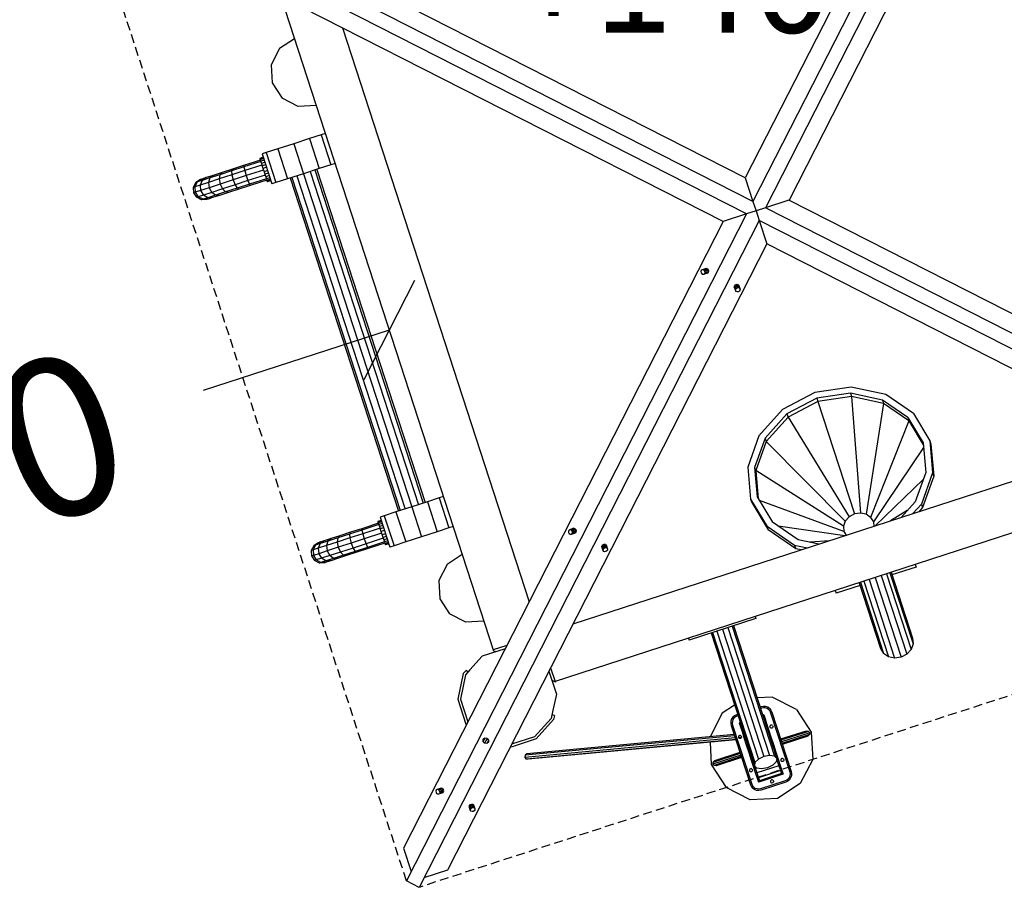
# Model space of a CAD drawing. Extents: x 0 to 22275, y 0 to 15750.
# Drawn here: x 6704 to 8108, y 8456 to 9694 of the extents above; entities that cross this region are included whole.
import ezdxf
from ezdxf.enums import TextEntityAlignment as Align

# ---------------------------------------------------------------- set-up
doc = ezdxf.new("R2010")
doc.units = 0
doc.linetypes.add('DASHED', pattern=[19.05, 12.7, -6.35])
for name, color, linetype in [('1', 7, 'Continuous'), ('BEMAßUNG', 7, 'Continuous'), ('FORMTEIL', 7, 'Continuous'), ('HILFSBAUTEIL', 7, 'Continuous'), ('STAB', 7, 'Continuous')]:
    doc.layers.add(name, color=color, linetype=linetype)
doc.styles.add('ARIAL', font='arial.ttf')

# ---------------------------------------------------------------- blocks, each defined once
blk = doc.blocks.new('SLASH')
at = {"color": 0, "linetype": 'Continuous'}
blk.add_line((-12.7, -12.7), (12.7, 12.7), dxfattribs=at)

msp = doc.modelspace()

# ---------------------------------------------------------------- linework, layer by layer
at = {"layer": '1', "color": 1, "linetype": 'DASHED'}
for p, q in [((7255.4, 8464.6), (6788.7, 9901.6)), ((8710.2, 8922.3), (7273.3, 8455.5))]:
    msp.add_line(p, q, dxfattribs=at)
at = {"layer": 'BEMAßUNG', "color": 7, "linetype": 'Continuous'}
msp.add_line((7230.9, 9250.9), (6965.4, 9164.7), dxfattribs=at)
at = {"layer": 'FORMTEIL'}
for p, q in [((7340.5, 8765.1), (7336.5, 8760.6)), ((7343.2, 8762.7), (7340.5, 8765.1)), ((7336.5, 8760.6), (7328.7, 8724.1)), ((7339.8, 8758.9), (7332.4, 8724.3)), ((7343.2, 8762.7), (7339.8, 8758.9)), ((7328.7, 8724.1), (7340.2, 8688.5)), ((7332.4, 8724.3), (7343, 8691.5)), ((7777, 8727.1), (7755.5, 8726)), ((7811.6, 8709.5), (7777, 8727.1)), ((7723.5, 8715.5), (7705.7, 8704)), ((7811.6, 8709.5), (7832.7, 8676.9)), ((7465.2, 8695), (7440.2, 8667.3)), ((7462.9, 8701.7), (7461.8, 8696.7)), ((7466.4, 8700.9), (7462.9, 8701.7)), ((7466.4, 8700.9), (7465.2, 8695)), ((7705.7, 8704), (7688.6, 8670.3)), ((7341.1, 8687.7), (7340.2, 8688.5)), ((7440.2, 8667.3), (7404.6, 8655.7)), ((7825.6, 8678.6), (7789.1, 8666.8)), ((7828.8, 8678.1), (7789.6, 8665.4)), ((7830.5, 8676.2), (7790.3, 8663.1)), ((7830.2, 8673.6), (7791, 8660.9)), ((7828, 8671.4), (7791.5, 8659.5)), ((7828.8, 8678.1), (7825.6, 8678.6)), ((7830.2, 8673.6), (7828, 8671.4)), ((7828.8, 8678.1), (7830.5, 8676.2)), ((7830.5, 8676.2), (7830.2, 8673.6)), ((7832.7, 8676.9), (7834.8, 8638.2)), ((7404.6, 8655.7), (7403.5, 8656)), ((7688.4, 8662.5), (7690.1, 8630.6)), ((7732.3, 8644.3), (7692.3, 8631.3)), ((7731.6, 8646.5), (7692.6, 8633.9)), ((7733, 8642.1), (7694.1, 8629.4)), ((7731.1, 8647.9), (7694.9, 8636.1)), ((7733.5, 8640.7), (7697.2, 8628.9)), ((7834.8, 8638.2), (7817.1, 8603.6)), ((7690.1, 8630.6), (7711.2, 8598)), ((7692.6, 8633.9), (7692.3, 8631.3)), ((7692.3, 8631.3), (7694.1, 8629.4)), ((7694.9, 8636.1), (7692.6, 8633.9)), ((7697.2, 8628.9), (7694.1, 8629.4)), ((7745.8, 8580.4), (7711.2, 8598)), ((7817.1, 8603.6), (7784.6, 8582.4)), ((7784.6, 8582.4), (7745.8, 8580.4))]:
    msp.add_line(p, q, dxfattribs=at)
at = {"layer": 'HILFSBAUTEIL'}
for p, q in [((7753.6, 8839.3), (7658.5, 8808.4)), ((7752.6, 8842.1), (7753.6, 8839.3)), ((7698, 8821.2), (7757.3, 8638.5)), ((7706, 8823.8), (7765, 8642.2)), ((7714, 8826.4), (7773.4, 8643.7)), ((7719.9, 8828.4), (7780.2, 8642.7)), ((7722, 8829), (7783.6, 8639.4)), ((7657.5, 8811.2), (7658.5, 8808.4)), ((7690, 8818.6), (7751.6, 8629)), ((7692.1, 8819.3), (7752.4, 8633.7)), ((7761.4, 8713.2), (7759.8, 8712.7)), ((7762, 8711.3), (7760.5, 8710.8)), ((7764.5, 8713.7), (7761.4, 8713.2)), ((7764.6, 8711.7), (7762, 8711.3)), ((7767.6, 8713.5), (7764.5, 8713.7)), ((7767.2, 8711.5), (7764.6, 8711.7)), ((7769.7, 8710.7), (7767.2, 8711.5)), ((7770.6, 8712.5), (7767.6, 8713.5)), ((7771.8, 8709.2), (7769.7, 8710.7)), ((7773.2, 8710.7), (7770.6, 8712.5)), ((7771.8, 8709.2), (7773.5, 8707.2)), ((7773.2, 8710.7), (7775.2, 8708.3)), ((7773.5, 8707.2), (7774.6, 8704.8)), ((7775.2, 8708.3), (7776.5, 8705.5)), ((7719.2, 8695.8), (7718.2, 8692.8)), ((7721, 8698.4), (7719.2, 8695.8)), ((7721, 8694.9), (7720.2, 8692.4)), ((7723.4, 8700.4), (7721, 8698.4)), ((7722.5, 8697), (7721, 8694.9)), ((7724.5, 8698.7), (7722.5, 8697)), ((7726.2, 8701.7), (7723.4, 8700.4)), ((7726.8, 8699.8), (7724.5, 8698.7)), ((7727.8, 8702.2), (7726.2, 8701.7)), ((7728.4, 8700.3), (7726.8, 8699.8)), ((7765.1, 8701.8), (7763.5, 8701.2)), ((7765.6, 8700.3), (7764, 8699.8)), ((7765.1, 8701.8), (7765.6, 8700.3)), ((7767, 8696.1), (7765.4, 8695.6)), ((7765.6, 8700.3), (7767, 8696.1)), ((7767, 8696.1), (7769.1, 8689.4)), ((7774.6, 8704.8), (7802.1, 8620.2)), ((7776.5, 8705.5), (7804, 8620.8)), ((7718.2, 8692.8), (7718, 8689.7)), ((7718, 8689.7), (7718.5, 8686.6)), ((7718.5, 8686.6), (7746, 8602)), ((7720.2, 8692.4), (7720, 8689.8)), ((7720, 8689.8), (7720.4, 8687.2)), ((7720.4, 8687.2), (7747.9, 8602.6)), ((7731.5, 8690.8), (7729.9, 8690.3)), ((7729.9, 8690.3), (7730.4, 8688.9)), ((7732, 8689.4), (7730.4, 8688.9)), ((7730.4, 8688.9), (7731.8, 8684.7)), ((7733.3, 8685.2), (7731.8, 8684.7)), ((7731.8, 8684.7), (7734, 8677.9)), ((7769.1, 8689.4), (7767.6, 8688.8)), ((7769.1, 8689.4), (7772, 8680.6)), ((7772, 8680.6), (7770.4, 8680.1)), ((7772, 8680.6), (7775.3, 8670.4)), ((7774.2, 8686.3), (7773.7, 8685.2)), ((7773.7, 8685.2), (7773.8, 8684.1)), ((7773.8, 8684.1), (7774.4, 8683.1)), ((7775.2, 8686.9), (7774.2, 8686.3)), ((7775.4, 8682.6), (7774.4, 8683.1)), ((7776.4, 8687), (7775.2, 8686.9)), ((7776.6, 8682.6), (7775.4, 8682.6)), ((7777.4, 8686.4), (7776.4, 8687)), ((7777.6, 8683.3), (7776.6, 8682.6)), ((7777.4, 8686.4), (7778, 8685.5)), ((7778.1, 8684.3), (7777.6, 8683.3)), ((7778, 8685.5), (7778.1, 8684.3)), ((7724.3, 8668.9), (7424.4, 8641)), ((7723.3, 8671.9), (7424.6, 8644.1)), ((7725.1, 8666.5), (7426.3, 8638.6)), ((7722.8, 8673.5), (7426.9, 8646)), ((7725.3, 8665.9), (7429.2, 8638.3)), ((7729.5, 8671.7), (7729, 8670.7)), ((7729, 8670.7), (7729.1, 8669.5)), ((7729.1, 8669.5), (7729.7, 8668.6)), ((7733.4, 8669.8), (7729.2, 8669.4)), ((7730.5, 8672.4), (7729.5, 8671.7)), ((7730.7, 8668), (7729.7, 8668.6)), ((7731.7, 8672.4), (7730.5, 8672.4)), ((7731.9, 8668.1), (7730.7, 8668)), ((7732.7, 8671.9), (7731.7, 8672.4)), ((7732.9, 8668.7), (7731.9, 8668.1)), ((7732.7, 8671.9), (7733.3, 8670.9)), ((7733.4, 8669.8), (7732.9, 8668.7)), ((7733.3, 8670.9), (7733.4, 8669.8)), ((7735.5, 8678.4), (7734, 8677.9)), ((7734, 8677.9), (7736.8, 8669.2)), ((7738.4, 8669.7), (7736.8, 8669.2)), ((7736.8, 8669.2), (7740.1, 8659)), ((7775.3, 8670.4), (7773.7, 8669.9)), ((7775.3, 8670.4), (7778.9, 8659.4)), ((7776.9, 8665.6), (7775.3, 8665.1)), ((7741.7, 8659.5), (7740.1, 8659)), ((7740.1, 8659), (7743.7, 8648)), ((7743.2, 8654.7), (7741.7, 8654.2)), ((7743.5, 8653.9), (7741.9, 8653.4)), ((7777.1, 8664.8), (7775.5, 8664.3)), ((7778.9, 8659.4), (7777.3, 8658.9)), ((7778.9, 8659.4), (7782.4, 8648.5)), ((7780.6, 8654.1), (7779, 8653.6)), ((7780.9, 8653.3), (7779.3, 8652.7)), ((7424.6, 8644.1), (7424.4, 8641)), ((7424.4, 8641), (7426.3, 8638.6)), ((7426.9, 8646), (7424.6, 8644.1)), ((7429.2, 8638.3), (7426.3, 8638.6)), ((7745.2, 8648.5), (7743.7, 8648)), ((7743.7, 8648), (7747.2, 8637)), ((7747, 8643.2), (7745.4, 8642.6)), ((7747.2, 8642.3), (7745.7, 8641.8)), ((7748.8, 8637.6), (7747.2, 8637)), ((7747.2, 8637), (7750.5, 8626.8)), ((7757.3, 8638.5), (7752.4, 8633.7)), ((7765, 8642.2), (7757.3, 8638.5)), ((7773.4, 8643.7), (7765, 8642.2)), ((7780.2, 8642.7), (7773.4, 8643.7)), ((7783.6, 8639.4), (7780.2, 8642.7)), ((7782.4, 8648.5), (7780.8, 8648)), ((7782.4, 8648.5), (7785.7, 8638.3)), ((7783.6, 8639.4), (7782.8, 8634.7)), ((7783.8, 8637.7), (7783.3, 8637.5)), ((7783.5, 8638.7), (7783.8, 8637.7)), ((7785.7, 8638.3), (7783.8, 8637.7)), ((7783.8, 8637.7), (7786.7, 8628.9)), ((7785.7, 8638.3), (7788.6, 8629.5)), ((7789.7, 8638.7), (7789.2, 8637.7)), ((7789.2, 8637.7), (7789.2, 8636.5)), ((7790.7, 8639.3), (7789.7, 8638.7)), ((7791.8, 8639.4), (7790.7, 8639.3)), ((7792.9, 8638.9), (7791.8, 8639.4)), ((7792.9, 8638.9), (7793.5, 8637.9)), ((7793.5, 8637.9), (7793.6, 8636.7)), ((7745, 8624.2), (7744.5, 8623.2)), ((7744.5, 8623.2), (7744.5, 8622)), ((7746, 8624.8), (7745, 8624.2)), ((7747.1, 8624.9), (7746, 8624.8)), ((7748.2, 8624.4), (7747.1, 8624.9)), ((7748.2, 8624.4), (7748.8, 8623.4)), ((7748.8, 8623.4), (7748.9, 8622.2)), ((7752.4, 8627.5), (7750.5, 8626.8)), ((7750.5, 8626.8), (7753.4, 8618.1)), ((7752.4, 8633.7), (7751.6, 8629)), ((7755, 8625.7), (7751.6, 8629)), ((7752.1, 8628.4), (7752.4, 8627.5)), ((7753, 8627.6), (7752.4, 8627.5)), ((7752.4, 8627.5), (7755.3, 8618.7)), ((7761.8, 8624.6), (7755, 8625.7)), ((7786.7, 8628.9), (7755.3, 8618.7)), ((7770.2, 8626.2), (7761.8, 8624.6)), ((7777.9, 8629.8), (7770.2, 8626.2)), ((7782.8, 8634.7), (7777.9, 8629.8)), ((7788.6, 8629.5), (7786.7, 8628.9)), ((7786.7, 8628.9), (7790.1, 8618.4)), ((7786.7, 8628.9), (7788.9, 8622.2)), ((7788.6, 8629.5), (7790.8, 8622.8)), ((7789.2, 8636.5), (7789.8, 8635.5)), ((7790.9, 8635), (7789.8, 8635.5)), ((7792, 8635.1), (7790.9, 8635)), ((7793, 8635.7), (7792, 8635.1)), ((7793.6, 8636.7), (7793, 8635.7)), ((7744.5, 8622), (7745.1, 8621)), ((7746.2, 8620.5), (7745.1, 8621)), ((7747.3, 8620.5), (7746.2, 8620.5)), ((7748.3, 8621.2), (7747.3, 8620.5)), ((7748.9, 8622.2), (7748.3, 8621.2)), ((7755.3, 8618.7), (7753.4, 8618.1)), ((7753.4, 8618.1), (7755.6, 8611.4)), ((7755.3, 8618.7), (7758.7, 8608.2)), ((7755.3, 8618.7), (7757.5, 8612)), ((7757.5, 8612), (7755.6, 8611.4)), ((7755.6, 8611.4), (7757, 8607.1)), ((7788.9, 8622.2), (7757.5, 8612)), ((7757.5, 8612), (7758.9, 8607.7)), ((7790.2, 8617.9), (7758.9, 8607.7)), ((7790.7, 8616.5), (7759.3, 8606.3)), ((7777, 8608.8), (7775.9, 8608.8)), ((7778.1, 8608.3), (7777, 8608.8)), ((7790.8, 8622.8), (7788.9, 8622.2)), ((7788.9, 8622.2), (7790.2, 8617.9)), ((7792.1, 8618.6), (7790.2, 8617.9)), ((7790.2, 8617.9), (7790.7, 8616.5)), ((7792.6, 8617.1), (7790.7, 8616.5)), ((7790.8, 8622.8), (7792.1, 8618.6)), ((7792.1, 8618.6), (7792.6, 8617.1)), ((7800.1, 8610.4), (7798.1, 8608.7)), ((7801.5, 8609.1), (7799.2, 8607)), ((7801.5, 8612.6), (7800.1, 8610.4)), ((7802.4, 8615), (7801.5, 8612.6)), ((7803.3, 8611.7), (7801.5, 8609.1)), ((7802.1, 8620.2), (7802.6, 8617.6)), ((7802.6, 8617.6), (7802.4, 8615)), ((7804.4, 8614.6), (7803.3, 8611.7)), ((7804, 8620.8), (7804.6, 8617.7)), ((7804.6, 8617.7), (7804.4, 8614.6)), ((7746, 8602), (7747.4, 8599.1)), ((7747.4, 8599.1), (7749.4, 8596.8)), ((7747.9, 8602.6), (7749, 8600.2)), ((7749, 8600.2), (7750.7, 8598.3)), ((7752, 8595), (7749.4, 8596.8)), ((7752.9, 8596.8), (7750.7, 8598.3)), ((7754.9, 8593.9), (7752, 8595)), ((7755.4, 8595.9), (7752.9, 8596.8)), ((7758, 8595.7), (7755.4, 8595.9)), ((7758.9, 8607.7), (7757, 8607.1)), ((7757, 8607.1), (7757.4, 8605.7)), ((7759.3, 8606.3), (7757.4, 8605.7)), ((7760.5, 8596.2), (7758, 8595.7)), ((7758.9, 8607.7), (7759.3, 8606.3)), ((7795.7, 8607.6), (7760.5, 8596.2)), ((7796.3, 8605.7), (7761.1, 8594.3)), ((7774.9, 8608.1), (7774.4, 8607.1)), ((7774.4, 8607.1), (7774.4, 8605.9)), ((7774.4, 8605.9), (7775.1, 8605)), ((7775.9, 8608.8), (7774.9, 8608.1)), ((7776.1, 8604.4), (7775.1, 8605)), ((7777.3, 8604.5), (7776.1, 8604.4)), ((7778.2, 8605.1), (7777.3, 8604.5)), ((7778.1, 8608.3), (7778.7, 8607.3)), ((7778.8, 8606.2), (7778.2, 8605.1)), ((7778.7, 8607.3), (7778.8, 8606.2)), ((7798.1, 8608.7), (7795.7, 8607.6)), ((7799.2, 8607), (7796.3, 8605.7)), ((7758.1, 8593.7), (7754.9, 8593.9)), ((7761.1, 8594.3), (7758.1, 8593.7))]:
    msp.add_line(p, q, dxfattribs=at)
at = {"layer": 'STAB', "color": 32}
for p, q in [((8234.7, 10386.2), (7749.6, 9434.3)), ((8252.5, 10377.1), (7767.4, 9425.2)), ((8194.3, 10361.9), (7738.7, 9467.9)), ((8256.6, 10330.1), (7801.1, 9436.2)), ((7749.6, 9434.3), (6797.7, 9919.4)), ((7738.7, 9467.9), (6844.7, 9923.5)), ((7740.5, 9416.5), (6788.7, 9901.6)), ((7706.9, 9405.6), (6812.9, 9861.1)), ((7082.1, 9708.8), (7379.6, 8793.1)), ((7164.4, 9682), (7430.5, 8863.1)), ((7095.9, 9666.6), (7074.2, 9652.5)), ((7074.2, 9652.5), (7062.4, 9629.4)), ((7062.4, 9629.4), (7063.8, 9603.6)), ((7063.8, 9603.6), (7077.9, 9581.9)), ((7100.9, 9570.1), (7077.9, 9581.9)), ((7126.8, 9571.5), (7100.9, 9570.1)), ((7117.2, 9524.2), (7094.6, 9516.8)), ((7133.7, 9529.6), (7117.2, 9524.2)), ((7117.2, 9524.2), (7131.1, 9481.4)), ((7139.7, 9531.5), (7133.7, 9529.6)), ((7133.7, 9529.6), (7147.6, 9486.8)), ((7072, 9509.5), (7055.4, 9504.1)), ((7094.6, 9516.8), (7072, 9509.5)), ((7072, 9509.5), (7085.9, 9466.7)), ((7094.6, 9516.8), (7108.5, 9474)), ((7055.4, 9504.1), (7049.4, 9502.2)), ((7049.4, 9502.2), (7063.3, 9459.4)), ((7055.4, 9504.1), (7069.3, 9461.3)), ((7131.1, 9481.4), (7108.5, 9474)), ((7127.5, 9480.2), (7282, 9004.7)), ((7147.6, 9486.8), (7131.1, 9481.4)), ((7153.6, 9488.7), (7147.6, 9486.8)), ((7085.9, 9466.7), (7069.3, 9461.3)), ((7108.5, 9474), (7085.9, 9466.7)), ((7089.5, 9467.9), (7243.9, 8992.3)), ((7092, 9468.7), (7246.5, 8993.2)), ((7099, 9471), (7253.4, 8995.4)), ((7108.5, 9474), (7263, 8998.5)), ((7118, 9477.1), (7272.5, 9001.6)), ((7124.9, 9479.4), (7279.4, 9003.9)), ((7738.7, 9467.9), (7749.6, 9434.3)), ((7069.3, 9461.3), (7063.3, 9459.4)), ((7749.6, 9434.3), (7754, 9420.9)), ((7767.4, 9425.2), (7754, 9420.9)), ((7801, 9436.2), (7767.4, 9425.2)), ((8719.3, 8940.1), (7767.4, 9425.2)), ((8695, 8980.6), (7801, 9436.2)), ((7740.5, 9416.5), (7255.4, 8464.6)), ((7740.5, 9416.5), (7706.9, 9405.6)), ((7754, 9420.9), (7740.5, 9416.5)), ((7754, 9420.9), (7758.3, 9407.4)), ((7706.9, 9405.6), (7251.3, 8511.6)), ((7758.3, 9407.4), (7273.3, 8455.5)), ((8710.2, 8922.3), (7758.3, 9407.4)), ((7758.3, 9407.4), (7769.3, 9373.8)), ((7769.3, 9373.8), (7313.7, 8479.8)), ((8663.2, 8918.2), (7769.3, 9373.8)), ((7675.9, 9335.9), (7675.4, 9334.4)), ((7675.4, 9334.4), (7675.6, 9332.6)), ((7675.6, 9332.6), (7676.5, 9331.1)), ((7677.1, 9336.8), (7675.9, 9335.9)), ((7677.8, 9330.2), (7676.5, 9331.1)), ((7683.1, 9338.8), (7677.1, 9336.8)), ((7678.5, 9336.8), (7677.1, 9336.8)), ((7679.2, 9330.1), (7677.8, 9330.2)), ((7684.5, 9338.7), (7678.5, 9336.8)), ((7679.8, 9335.9), (7678.5, 9336.8)), ((7685.2, 9332.1), (7679.2, 9330.1)), ((7680.4, 9331), (7679.2, 9330.1)), ((7685.8, 9337.8), (7679.8, 9335.9)), ((7679.8, 9335.9), (7680.7, 9334.3)), ((7686.4, 9333), (7680.4, 9331)), ((7680.9, 9332.5), (7680.4, 9331)), ((7686.7, 9336.3), (7680.7, 9334.3)), ((7680.7, 9334.3), (7680.9, 9332.5)), ((7686.9, 9334.5), (7680.9, 9332.5)), ((7722.5, 9313.1), (7724.5, 9307.1)), ((7722.6, 9314.5), (7724.5, 9308.5)), ((7723.5, 9315.8), (7725.4, 9309.8)), ((7725, 9316.7), (7727, 9310.7)), ((7726.8, 9316.9), (7728.8, 9310.9)), ((7728.3, 9316.4), (7730.3, 9310.4)), ((7729.2, 9315.2), (7731.2, 9309.2)), ((7725.4, 9309.8), (7724.5, 9308.5)), ((7724.5, 9308.5), (7724.5, 9307.1)), ((7724.5, 9307.1), (7725.4, 9305.9)), ((7727, 9310.7), (7725.4, 9309.8)), ((7726.9, 9305.4), (7725.4, 9305.9)), ((7728.7, 9305.6), (7726.9, 9305.4)), ((7728.8, 9310.9), (7727, 9310.7)), ((7730.2, 9306.4), (7728.7, 9305.6)), ((7730.3, 9310.4), (7728.8, 9310.9)), ((7731.1, 9307.8), (7730.2, 9306.4)), ((7730.3, 9310.4), (7731.2, 9309.2)), ((7731.2, 9309.2), (7731.1, 9307.8)), ((8311.7, 9097.3), (7492.8, 8831.3)), ((8380.4, 9046.1), (7866.8, 8879.2)), ((7285.5, 9005.8), (7262.9, 8998.5)), ((7302.1, 9011.2), (7285.5, 9005.8)), ((7285.5, 9005.8), (7299.4, 8963)), ((7308.1, 9013.2), (7302.1, 9011.2)), ((7302.1, 9011.2), (7316, 8968.4)), ((7240.4, 8991.2), (7223.8, 8985.8)), ((7262.9, 8998.5), (7240.4, 8991.2)), ((7240.4, 8991.2), (7254.3, 8948.4)), ((7262.9, 8998.5), (7276.9, 8955.7)), ((7223.8, 8985.8), (7217.8, 8983.8)), ((7217.8, 8983.8), (7231.7, 8941)), ((7223.8, 8985.8), (7237.7, 8943)), ((7299.4, 8963), (7276.9, 8955.7)), ((7316, 8968.4), (7299.4, 8963)), ((7322, 8970.4), (7316, 8968.4)), ((7486.9, 8965), (7486.4, 8963.5)), ((7486.4, 8963.5), (7486.6, 8961.7)), ((7486.6, 8961.7), (7487.4, 8960.2)), ((7488.1, 8965.9), (7486.9, 8965)), ((7488.8, 8959.3), (7487.4, 8960.2)), ((7494.1, 8967.9), (7488.1, 8965.9)), ((7489.5, 8965.9), (7488.1, 8965.9)), ((7495.5, 8967.8), (7489.5, 8965.9)), ((7490.8, 8965), (7489.5, 8965.9)), ((7496.2, 8961.2), (7490.2, 8959.3)), ((7491.4, 8960.1), (7490.2, 8959.3)), ((7496.8, 8966.9), (7490.8, 8965)), ((7490.8, 8965), (7491.7, 8963.4)), ((7497.4, 8962.1), (7491.4, 8960.1)), ((7491.9, 8961.6), (7491.4, 8960.1)), ((7497.7, 8965.4), (7491.7, 8963.4)), ((7491.7, 8963.4), (7491.9, 8961.6)), ((7497.9, 8963.6), (7491.9, 8961.6)), ((7254.3, 8948.4), (7237.7, 8943)), ((7276.9, 8955.7), (7254.3, 8948.4)), ((7490.2, 8959.3), (7488.8, 8959.3)), ((7537.8, 8946), (7539.8, 8940)), ((7237.7, 8943), (7231.7, 8941)), ((7533.5, 8942.2), (7535.5, 8936.2)), ((7533.6, 8943.6), (7535.5, 8937.6)), ((7534.5, 8945), (7536.4, 8938.9)), ((7536.4, 8938.9), (7535.5, 8937.6)), ((7535.5, 8937.6), (7535.5, 8936.2)), ((7535.5, 8936.2), (7536.4, 8935)), ((7536, 8945.8), (7538, 8939.8)), ((7538, 8939.8), (7536.4, 8938.9)), ((7537.9, 8934.5), (7536.4, 8935)), ((7539.7, 8934.7), (7537.9, 8934.5)), ((7539.8, 8940), (7538, 8939.8)), ((7539.3, 8945.5), (7541.3, 8939.5)), ((7541.2, 8935.6), (7539.7, 8934.7)), ((7541.3, 8939.5), (7539.8, 8940)), ((7540.2, 8944.3), (7542.1, 8938.3)), ((7542.1, 8936.9), (7541.2, 8935.6)), ((7541.3, 8939.5), (7542.1, 8938.3)), ((7542.1, 8938.3), (7542.1, 8936.9)), ((7335, 8930.4), (7313.3, 8916.3)), ((7313.3, 8916.3), (7301.5, 8893.3)), ((7301.5, 8893.3), (7302.9, 8867.4)), ((7866.8, 8879.2), (7466, 8749)), ((7302.9, 8867.4), (7317, 8845.7)), ((7340.1, 8834), (7317, 8845.7)), ((7365.9, 8835.3), (7340.1, 8834)), ((7396.2, 8795.9), (7363.5, 8785.3)), ((7398.7, 8800.7), (7379.2, 8794.4)), ((7382.7, 8791.5), (7379.6, 8793.1)), ((7363.5, 8785.3), (7346, 8765.8)), ((7458.6, 8764.1), (7469.2, 8731.4)), ((7461, 8769), (7467.4, 8749.5)), ((7467.8, 8748.1), (7463, 8750.6)), ((7467.4, 8749.5), (7467.8, 8748.1)), ((7469.2, 8731.4), (7463.8, 8705.9)), ((7367, 8668.5), (7364.5, 8666.6)), ((7367, 8668.5), (7364.5, 8663.5)), ((7364.5, 8666.6), (7364.5, 8663.5)), ((7370.3, 8668), (7366.8, 8661.1)), ((7370.3, 8668), (7367, 8668.5)), ((7372.6, 8665.6), (7370.1, 8660.7)), ((7370.3, 8668), (7372.6, 8665.6)), ((7372.6, 8665.6), (7372.6, 8662.5)), ((7438.1, 8670.4), (7405.4, 8659.8)), ((7364.5, 8663.5), (7366.8, 8661.1)), ((7370.1, 8660.7), (7366.8, 8661.1)), ((7372.6, 8662.5), (7370.1, 8660.7)), ((7299.1, 8595), (7297.9, 8594.2)), ((7305.1, 8597), (7299.1, 8595)), ((7300.5, 8595), (7299.1, 8595)), ((7306.5, 8596.9), (7300.5, 8595)), ((7301.8, 8594.1), (7300.5, 8595)), ((7307.8, 8596), (7301.8, 8594.1)), ((7297.9, 8594.2), (7297.4, 8592.6)), ((7297.4, 8592.6), (7297.6, 8590.8)), ((7297.6, 8590.8), (7298.4, 8589.3)), ((7299.8, 8588.4), (7298.4, 8589.3)), ((7301.2, 8588.4), (7299.8, 8588.4)), ((7307.2, 8590.3), (7301.2, 8588.4)), ((7302.4, 8589.2), (7301.2, 8588.4)), ((7301.8, 8594.1), (7302.7, 8592.5)), ((7308.4, 8591.2), (7302.4, 8589.2)), ((7302.9, 8590.7), (7302.4, 8589.2)), ((7308.7, 8594.5), (7302.7, 8592.5)), ((7302.7, 8592.5), (7302.9, 8590.7)), ((7308.9, 8592.7), (7302.9, 8590.7)), ((7344.5, 8571.3), (7346.5, 8565.3)), ((7344.6, 8572.7), (7346.5, 8566.7)), ((7345.5, 8574.1), (7347.4, 8568)), ((7347.4, 8568), (7346.5, 8566.7)), ((7346.5, 8566.7), (7346.5, 8565.3)), ((7347, 8574.9), (7349, 8568.9)), ((7349, 8568.9), (7347.4, 8568)), ((7348.8, 8575.1), (7350.8, 8569.1)), ((7350.8, 8569.1), (7349, 8568.9)), ((7350.3, 8574.6), (7352.3, 8568.6)), ((7352.3, 8568.6), (7350.8, 8569.1)), ((7351.2, 8573.5), (7353.1, 8567.4)), ((7352.3, 8568.6), (7353.1, 8567.4)), ((7353.1, 8567.4), (7353.1, 8566)), ((7346.5, 8565.3), (7347.4, 8564.1)), ((7348.9, 8563.6), (7347.4, 8564.1)), ((7350.7, 8563.8), (7348.9, 8563.6)), ((7352.2, 8564.7), (7350.7, 8563.8)), ((7353.1, 8566), (7352.2, 8564.7)), ((7251.3, 8511.6), (7262.3, 8478)), ((7313.7, 8479.8), (7280.1, 8468.9)), ((7273.3, 8455.5), (7255.4, 8464.6))]:
    msp.add_line(p, q, dxfattribs=at)
at = {"layer": 'STAB'}
for p, q in [((7050.9, 9497.4), (7046.2, 9495.9)), ((7046.2, 9495.9), (7046.3, 9495.4)), ((7051.1, 9496.9), (7046.3, 9495.4)), ((7046.3, 9495.4), (7046.8, 9494)), ((7046.4, 9495.3), (7046.9, 9493.6)), ((7051.6, 9495.5), (7046.8, 9494)), ((7046.9, 9493.6), (7047.8, 9491)), ((7007.2, 9480.6), (6992.3, 9475.7)), ((7023.3, 9483.7), (7005.9, 9478.1)), ((7007.2, 9480.6), (7005.9, 9478.1)), ((7023.2, 9485.8), (7007.2, 9480.6)), ((7047, 9493.5), (7023.2, 9485.8)), ((7023.2, 9485.8), (7023.3, 9483.7)), ((7047.6, 9491.6), (7023.3, 9483.7)), ((7023.3, 9483.7), (7024.7, 9478.4)), ((7049.3, 9486.4), (7024.7, 9478.4)), ((7052.3, 9493.2), (7047.5, 9491.7)), ((7047.8, 9491), (7048.5, 9488.7)), ((7053.3, 9490.3), (7048.5, 9488.7)), ((7048.5, 9488.7), (7050.2, 9483.5)), ((7054.4, 9486.8), (7049.6, 9485.3)), ((7050.2, 9483.5), (7052.4, 9476.6)), ((7055.6, 9483.1), (7050.8, 9481.6)), ((6961.4, 9465.7), (6954.8, 9461.5)), ((6963.5, 9466.4), (6957.1, 9462.2)), ((6963.5, 9466.4), (6961.4, 9465.7)), ((6969.6, 9468.4), (6963.5, 9466.4)), ((6969.6, 9468.4), (6964, 9464.4)), ((6975, 9468), (6964, 9464.4)), ((6979.5, 9471.6), (6969.6, 9468.4)), ((6975, 9468), (6973, 9461.6)), ((6988.4, 9466.6), (6973, 9461.6)), ((6989.3, 9472.6), (6975, 9468)), ((6979.5, 9471.6), (6975, 9468)), ((6992.3, 9475.7), (6979.5, 9471.6)), ((6989.3, 9472.6), (6988.4, 9466.6)), ((7006.3, 9472.4), (6988.4, 9466.6)), ((6988.4, 9466.6), (6989.7, 9459.1)), ((7005.9, 9478.1), (6989.3, 9472.6)), ((6992.3, 9475.7), (6989.3, 9472.6)), ((7005.9, 9478.1), (7006.3, 9472.4)), ((7024.7, 9478.4), (7006.3, 9472.4)), ((7006.3, 9472.4), (7008.1, 9465.1)), ((7026.9, 9471.2), (7008.1, 9465.1)), ((7024.7, 9478.4), (7026.9, 9471.2)), ((7051.6, 9479.2), (7026.9, 9471.2)), ((7026.9, 9471.2), (7029.3, 9464.1)), ((7053.9, 9472.1), (7029.3, 9464.1)), ((7055.6, 9466.9), (7031.4, 9459)), ((7057.1, 9478.4), (7052.4, 9476.8)), ((7052.4, 9476.6), (7053.9, 9472.1)), ((7058.3, 9474.7), (7053.6, 9473.2)), ((7053.9, 9472.1), (7054.7, 9469.7)), ((7059.4, 9471.3), (7054.7, 9469.7)), ((7054.7, 9469.7), (7055.6, 9466.9)), ((7060.4, 9468.3), (7055.6, 9466.8)), ((7055.6, 9466.9), (7056.2, 9465)), ((7061.1, 9466), (7056.4, 9464.5)), ((6954.8, 9461.5), (6951.3, 9454.5)), ((6953.7, 9455.3), (6951.3, 9454.5)), ((6951.3, 9454.5), (6951.7, 9446.8)), ((6957.1, 9462.2), (6953.7, 9455.3)), ((6961.2, 9457.7), (6953.7, 9455.3)), ((6953.7, 9455.3), (6954.2, 9447.6)), ((6957.1, 9462.2), (6954.8, 9461.5)), ((6964, 9464.4), (6957.1, 9462.2)), ((6964, 9464.4), (6961.2, 9457.7)), ((6973, 9461.6), (6961.2, 9457.7)), ((6961.2, 9457.7), (6961.8, 9450.1)), ((6973.9, 9454), (6961.8, 9450.1)), ((6973, 9461.6), (6973.9, 9454)), ((6989.7, 9459.1), (6973.9, 9454)), ((6973.9, 9454), (6977.6, 9447.3)), ((6993, 9452.3), (6977.6, 9447.3)), ((7008.1, 9465.1), (6989.7, 9459.1)), ((6989.7, 9459.1), (6993, 9452.3)), ((7010.9, 9458.1), (6993, 9452.3)), ((6993, 9452.3), (6997.3, 9447.9)), ((7014, 9453.3), (6997.3, 9447.9)), ((7016.4, 9452), (7001.5, 9447.2)), ((7008.1, 9465.1), (7010.9, 9458.1)), ((7029.3, 9464.1), (7010.9, 9458.1)), ((7010.9, 9458.1), (7014, 9453.3)), ((7031.4, 9459), (7014, 9453.3)), ((7016.4, 9452), (7014, 9453.3)), ((7032.4, 9457.2), (7016.4, 9452)), ((7029.3, 9464.1), (7031.4, 9459)), ((7031.4, 9459), (7032.4, 9457.2)), ((7056.2, 9465), (7032.4, 9457.2)), ((7056.2, 9465), (7056.4, 9464.5)), ((7056.4, 9464.5), (7056.8, 9463.1)), ((7056.4, 9464.5), (7056.8, 9463.1)), ((7061.6, 9464.6), (7056.8, 9463.1)), ((7056.8, 9463.1), (7057, 9462.6)), ((7061.8, 9464.1), (7057, 9462.6)), ((6954.2, 9447.6), (6951.7, 9446.8)), ((6951.7, 9446.8), (6956, 9440.3)), ((6961.8, 9450.1), (6954.2, 9447.6)), ((6954.2, 9447.6), (6958.4, 9441.1)), ((6958.4, 9441.1), (6956, 9440.3)), ((6962.9, 9436.7), (6956, 9440.3)), ((6965.8, 9443.5), (6958.4, 9441.1)), ((6965.2, 9437.5), (6958.4, 9441.1)), ((6961.8, 9450.1), (6965.8, 9443.5)), ((6965.2, 9437.5), (6962.9, 9436.7)), ((6972.1, 9439.7), (6965.2, 9437.5)), ((6972.7, 9437.8), (6965.2, 9437.5)), ((6977.6, 9447.3), (6965.8, 9443.5)), ((6972.1, 9439.7), (6965.8, 9443.5)), ((6972.7, 9437.8), (6970.6, 9437.2)), ((6983, 9443.3), (6972.1, 9439.7)), ((6978.9, 9439.8), (6972.1, 9439.7)), ((6978.9, 9439.8), (6972.7, 9437.8)), ((6983, 9443.3), (6977.6, 9447.3)), ((6988.7, 9443), (6978.9, 9439.8)), ((6997.3, 9447.9), (6983, 9443.3)), ((6988.7, 9443), (6983, 9443.3)), ((7001.5, 9447.2), (6988.7, 9443)), ((7001.5, 9447.2), (6997.3, 9447.9)), ((6970.6, 9437.2), (6962.9, 9436.7)), ((7838.1, 9161.9), (7791.9, 9137.6)), ((7889.7, 9169.4), (7838.1, 9161.9)), ((7888.6, 9160.6), (7840.7, 9153.7)), ((7888.6, 9160.6), (7890.1, 9155.8)), ((7934.2, 9150.9), (7888.6, 9160.6)), ((7939, 9158.9), (7889.7, 9169.4)), ((7978.4, 9132), (7939, 9158.9)), ((7840.7, 9153.7), (7798, 9131.2)), ((7842.3, 9148.9), (7799.6, 9126.4)), ((7840.7, 9153.7), (7842.3, 9148.9)), ((7890.1, 9155.8), (7842.3, 9148.9)), ((7842.3, 9148.9), (7894.4, 8988.4)), ((7890.1, 9155.8), (7902.9, 8989.6)), ((7935.7, 9146.1), (7890.1, 9155.8)), ((7935.7, 9146.1), (7911, 8987.9)), ((7934.2, 9150.9), (7935.7, 9146.1)), ((7970.6, 9125.9), (7934.2, 9150.9)), ((7972.1, 9121.2), (7935.7, 9146.1)), ((7791.9, 9137.6), (7758.2, 9100.1)), ((7798, 9131.2), (7766.8, 9096.5)), ((7798, 9131.2), (7799.6, 9126.4)), ((7978.4, 9132), (8001.9, 9092.7)), ((7799.6, 9126.4), (7768.4, 9091.7)), ((7799.6, 9126.4), (7886.9, 8984.4)), ((7972.1, 9121.2), (7917.5, 8983.5)), ((7970.6, 9125.9), (7972.1, 9121.2)), ((7970.6, 9125.9), (7992.3, 9089.7)), ((7972.1, 9121.2), (7992.6, 9087.1)), ((7758.2, 9100.1), (7742.2, 9055.2)), ((7766.8, 9096.5), (7752, 9054.9)), ((7768.4, 9091.7), (7753.5, 9050.2)), ((7766.8, 9096.5), (7768.4, 9091.7)), ((7768.4, 9091.7), (7881.3, 8978.2)), ((7992.3, 9089.7), (7996.1, 9047.5)), ((8001.9, 9092.7), (8003.4, 9088)), ((8001.9, 9092.7), (8005.9, 9047.2)), ((8003.4, 9088), (8007.4, 9042.5)), ((7992.9, 9083.4), (7921.4, 8977)), ((7742.2, 9055.2), (7746.2, 9009.7)), ((7752, 9054.9), (7753.5, 9050.2)), ((7752, 9054.9), (7755.7, 9012.8)), ((7878.7, 8970.9), (7753.5, 9050.2)), ((7753.5, 9050.2), (7757, 9010.6)), ((7996.1, 9047.5), (7981.2, 9005.9)), ((8005.9, 9047.2), (7989.8, 9002.3)), ((8005.9, 9047.2), (8007.4, 9042.5)), ((7992.7, 9038), (7923.9, 8971.4)), ((8007.4, 9042.5), (7991.4, 8997.6)), ((7746.2, 9009.7), (7747.8, 9004.9)), ((7746.2, 9009.7), (7769.7, 8970.5)), ((7747.8, 9004.9), (7771.2, 8965.7)), ((7755.7, 9012.8), (7777.5, 8976.5)), ((7879.3, 8963.4), (7758.9, 9007.4)), ((7981.2, 9005.9), (7961, 8983.4)), ((7989.8, 9002.3), (7977.8, 8988.9)), ((7989.8, 9002.3), (7991.4, 8997.6)), ((7894.4, 8988.4), (7886.9, 8984.4)), ((7902.9, 8989.6), (7894.4, 8988.4)), ((7911, 8987.9), (7902.9, 8989.6)), ((7969.8, 8993.2), (7945.9, 8978.5)), ((7991.4, 8997.6), (7986, 8991.5)), ((7215.3, 8975.2), (7191.6, 8967.4)), ((7219.3, 8979.1), (7214.6, 8977.5)), ((7214.6, 8977.5), (7214.7, 8977)), ((7219.5, 8978.6), (7214.7, 8977)), ((7214.7, 8977), (7215.2, 8975.6)), ((7214.8, 8977), (7215.3, 8975.3)), ((7219.9, 8977.2), (7215.2, 8975.6)), ((7215.3, 8975.3), (7216.2, 8972.7)), ((7220.7, 8974.9), (7215.9, 8973.4)), ((7813.9, 8951.6), (7777.5, 8976.5)), ((7881.3, 8978.2), (7878.7, 8970.9)), ((7886.9, 8984.4), (7881.3, 8978.2)), ((7917.5, 8983.5), (7911, 8987.9)), ((7917.5, 8983.5), (7921.4, 8977)), ((7921.4, 8977), (7921.9, 8970.7)), ((7175.6, 8962.2), (7160.6, 8957.4)), ((7191.7, 8965.4), (7174.3, 8959.7)), ((7175.6, 8962.2), (7174.3, 8959.7)), ((7193.1, 8960), (7174.7, 8954.1)), ((7191.6, 8967.4), (7175.6, 8962.2)), ((7191.6, 8967.4), (7191.7, 8965.4)), ((7216, 8973.2), (7191.7, 8965.4)), ((7191.7, 8965.4), (7193.1, 8960)), ((7217.7, 8968), (7193.1, 8960)), ((7193.1, 8960), (7195.3, 8952.9)), ((7220, 8960.9), (7195.3, 8952.9)), ((7216.2, 8972.7), (7216.9, 8970.4)), ((7221.6, 8971.9), (7216.9, 8970.4)), ((7216.9, 8970.4), (7218.6, 8965.2)), ((7222.8, 8968.5), (7218, 8967)), ((7218.6, 8965.2), (7220.8, 8958.3)), ((7224, 8964.8), (7219.2, 8963.3)), ((7225.5, 8960.1), (7220.7, 8958.5)), ((7769.7, 8970.5), (7771.2, 8965.7)), ((7809.1, 8943.6), (7769.7, 8970.5)), ((7810.6, 8938.8), (7771.2, 8965.7)), ((7880.6, 8957.3), (7785.8, 8970.8)), ((7878.7, 8970.9), (7879.3, 8963.4)), ((7879.3, 8963.4), (7882.6, 8957.9)), ((7129.7, 8947.3), (7123.2, 8943.1)), ((7131.8, 8948), (7125.5, 8943.9)), ((7132.4, 8946.1), (7125.5, 8943.9)), ((7132.4, 8946.1), (7129.5, 8939.4)), ((7131.8, 8948), (7129.7, 8947.3)), ((7138, 8950), (7131.8, 8948)), ((7138, 8950), (7132.4, 8946.1)), ((7143.4, 8949.7), (7132.4, 8946.1)), ((7147.8, 8953.2), (7138, 8950)), ((7143.4, 8949.7), (7141.4, 8943.2)), ((7156.7, 8948.2), (7141.4, 8943.2)), ((7157.7, 8954.3), (7143.4, 8949.7)), ((7147.8, 8953.2), (7143.4, 8949.7)), ((7160.6, 8957.4), (7147.8, 8953.2)), ((7157.7, 8954.3), (7156.7, 8948.2)), ((7174.7, 8954.1), (7156.7, 8948.2)), ((7156.7, 8948.2), (7158.1, 8940.8)), ((7174.3, 8959.7), (7157.7, 8954.3)), ((7160.6, 8957.4), (7157.7, 8954.3)), ((7176.5, 8946.8), (7158.1, 8940.8)), ((7174.3, 8959.7), (7174.7, 8954.1)), ((7174.7, 8954.1), (7176.5, 8946.8)), ((7195.3, 8952.9), (7176.5, 8946.8)), ((7176.5, 8946.8), (7179.3, 8939.8)), ((7195.3, 8952.9), (7197.7, 8945.8)), ((7222.3, 8953.8), (7197.7, 8945.8)), ((7224, 8948.5), (7199.7, 8940.7)), ((7224.6, 8946.6), (7200.8, 8938.9)), ((7220.8, 8958.3), (7222.3, 8953.8)), ((7226.7, 8956.4), (7221.9, 8954.8)), ((7222.3, 8953.8), (7223.1, 8951.4)), ((7227.8, 8952.9), (7223.1, 8951.4)), ((7223.1, 8951.4), (7224, 8948.5)), ((7228.8, 8950), (7224, 8948.4)), ((7224, 8948.5), (7224.6, 8946.6)), ((7224.6, 8946.6), (7224.8, 8946.2)), ((7229.5, 8947.7), (7224.8, 8946.2)), ((7224.8, 8946.2), (7225.2, 8944.7)), ((7224.8, 8946.2), (7225.2, 8944.8)), ((7230, 8946.3), (7225.2, 8944.7)), ((7843.6, 8945.3), (7813.9, 8951.6)), ((7858.6, 8950.1), (7830.7, 8948)), ((7123.2, 8943.1), (7119.7, 8936.2)), ((7122.1, 8937), (7119.7, 8936.2)), ((7119.7, 8936.2), (7120.1, 8928.4)), ((7125.5, 8943.9), (7122.1, 8937)), ((7129.5, 8939.4), (7122.1, 8937)), ((7122.1, 8937), (7122.6, 8929.3)), ((7125.5, 8943.9), (7123.2, 8943.1)), ((7141.4, 8943.2), (7129.5, 8939.4)), ((7129.5, 8939.4), (7130.2, 8931.7)), ((7142.3, 8935.7), (7130.2, 8931.7)), ((7141.4, 8943.2), (7142.3, 8935.7)), ((7158.1, 8940.8), (7142.3, 8935.7)), ((7142.3, 8935.7), (7146, 8929)), ((7161.4, 8934), (7146, 8929)), ((7158.1, 8940.8), (7161.4, 8934)), ((7179.3, 8939.8), (7161.4, 8934)), ((7161.4, 8934), (7165.7, 8929.6)), ((7182.3, 8935), (7165.7, 8929.6)), ((7184.8, 8933.7), (7169.9, 8928.9)), ((7197.7, 8945.8), (7179.3, 8939.8)), ((7179.3, 8939.8), (7182.3, 8935)), ((7199.7, 8940.7), (7182.3, 8935)), ((7184.8, 8933.7), (7182.3, 8935)), ((7200.8, 8938.9), (7184.8, 8933.7)), ((7197.7, 8945.8), (7199.7, 8940.7)), ((7199.7, 8940.7), (7200.8, 8938.9)), ((7225.2, 8944.7), (7225.4, 8944.2)), ((7230.1, 8945.8), (7225.4, 8944.2)), ((7809.1, 8943.6), (7810.6, 8938.8)), ((7826.8, 8939.8), (7809.1, 8943.6)), ((7818.6, 8937.1), (7810.6, 8938.8)), ((7122.6, 8929.3), (7120.1, 8928.4)), ((7120.1, 8928.4), (7124.3, 8921.9)), ((7130.2, 8931.7), (7122.6, 8929.3)), ((7122.6, 8929.3), (7126.8, 8922.7)), ((7126.8, 8922.7), (7124.3, 8921.9)), ((7131.3, 8918.4), (7124.3, 8921.9)), ((7134.2, 8925.1), (7126.8, 8922.7)), ((7133.5, 8919.2), (7126.8, 8922.7)), ((7130.2, 8931.7), (7134.2, 8925.1)), ((7133.5, 8919.2), (7131.3, 8918.4)), ((7139, 8918.8), (7131.3, 8918.4)), ((7140.4, 8921.4), (7133.5, 8919.2)), ((7141.1, 8919.5), (7133.5, 8919.2)), ((7146, 8929), (7134.2, 8925.1)), ((7140.4, 8921.4), (7134.2, 8925.1)), ((7141.1, 8919.5), (7139, 8918.8)), ((7151.4, 8925), (7140.4, 8921.4)), ((7147.3, 8921.5), (7140.4, 8921.4)), ((7147.3, 8921.5), (7141.1, 8919.5)), ((7151.4, 8925), (7146, 8929)), ((7157.1, 8924.7), (7147.3, 8921.5)), ((7165.7, 8929.6), (7151.4, 8925)), ((7157.1, 8924.7), (7151.4, 8925)), ((7169.9, 8928.9), (7157.1, 8924.7)), ((7169.9, 8928.9), (7165.7, 8929.6)), ((7945, 8904.6), (7977.9, 8803.1)), ((7946.7, 8905.2), (7977.2, 8811.2)), ((7982.2, 8912.5), (7947.9, 8901.4)), ((7981, 8916.3), (7982.2, 8912.5)), ((7901.1, 8890.3), (7931.6, 8796.4)), ((7902.8, 8890.9), (7935.8, 8789.4)), ((7907.7, 8892.5), (7942.8, 8784.6)), ((7915.2, 8894.9), (7951.6, 8782.7)), ((7923.9, 8897.8), (7960.8, 8784.1)), ((7932.6, 8900.6), (7969.1, 8788.4)), ((7940, 8903), (7975.1, 8795.1)), ((7866.8, 8879.2), (7868.1, 8875.4)), ((7902.3, 8886.5), (7868.1, 8875.4)), ((7977.2, 8811.2), (7977.9, 8803.1)), ((7931.6, 8796.4), (7935.8, 8789.4)), ((7975.1, 8795.1), (7969.1, 8788.4)), ((7977.9, 8803.1), (7975.1, 8795.1)), ((7942.8, 8784.6), (7935.8, 8789.4)), ((7951.6, 8782.7), (7942.8, 8784.6)), ((7960.8, 8784.1), (7951.6, 8782.7)), ((7969.1, 8788.4), (7960.8, 8784.1)), ((7346, 8765.8), (7339.8, 8758.9)), ((7461.8, 8696.7), (7438.1, 8670.4)), ((7463.8, 8705.9), (7461.8, 8696.7))]:
    msp.add_line(p, q, dxfattribs=at)

# ---------------------------------------------------------------- block references
at = {"layer": 'BEMAßUNG', "color": 7, "linetype": 'Continuous', "xscale": 4.429133858267717, "yscale": 4.429133858267717, "rotation": 197.9997722899396}
msp.add_blockref('SLASH', (7230.9, 9250.9), dxfattribs=at)

# ---------------------------------------------------------------- texts
at = {"layer": '1', "color": 7, "linetype": 'Continuous', "style": 'ARIAL'}
msp.add_text('+140', height=150, dxfattribs=at).set_placement((7408.3, 9675.4))
at = {"layer": 'BEMAßUNG', "color": 7, "linetype": 'Continuous', "style": 'ARIAL'}
msp.add_text('1500', height=225, rotation=17.9998, dxfattribs=at).set_placement((6517.6, 9019.2), align=Align.MIDDLE_CENTER)

doc.saveas('drawing.dxf')
